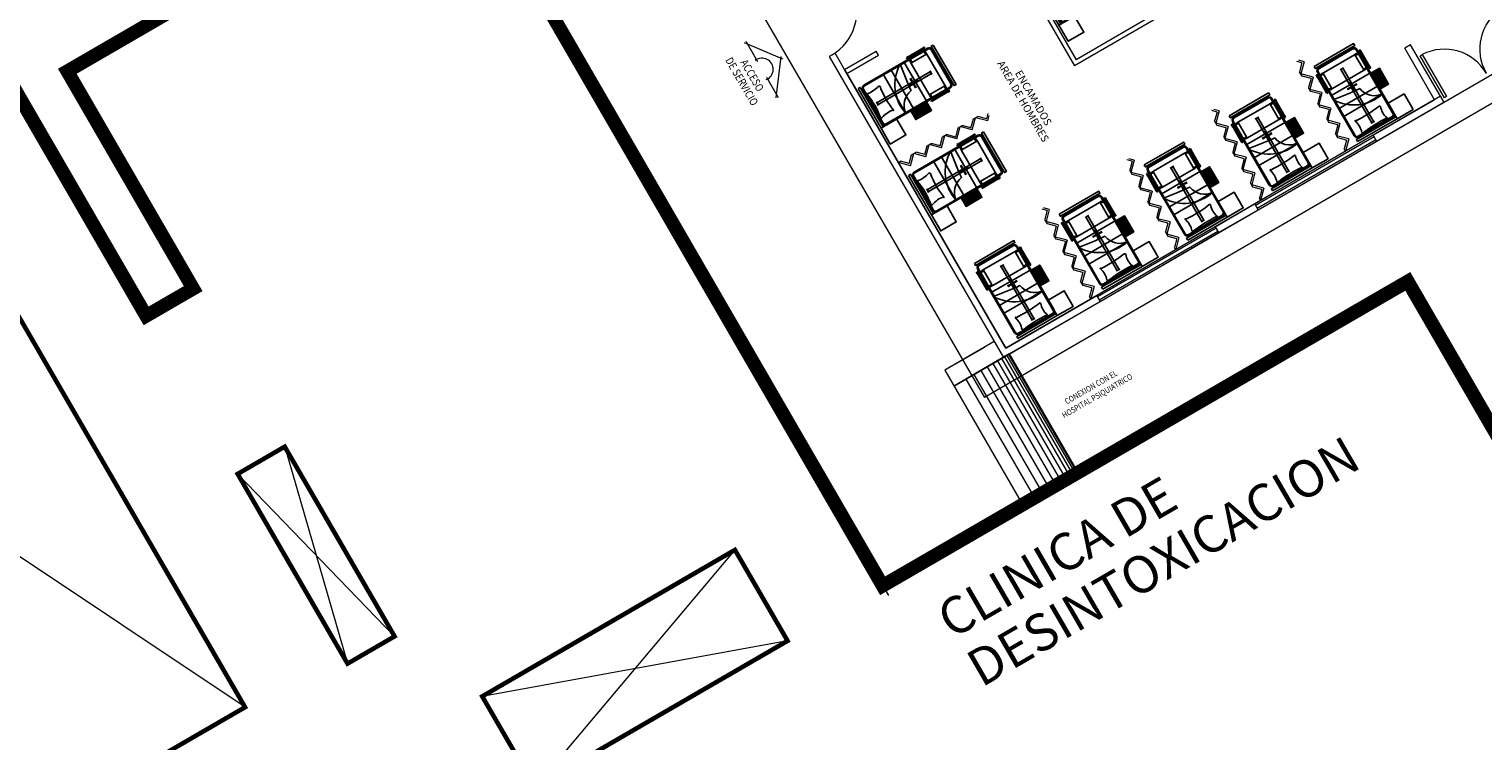
# Model space of a CAD drawing. Units: millimetres. Extents: x 8340 to 23103, y 22260 to 45822.
# Drawn here: x 10305 to 10305, y 22357 to 22357 of the extents above; entities that cross this region are included whole.
import ezdxf
from ezdxf.enums import TextEntityAlignment as Align

# ---------------------------------------------------------------- set-up
doc = ezdxf.new("R2010")
doc.units = ezdxf.units.MM
doc.header["$LTSCALE"] = 100
doc.linetypes.add('HIDDEN', pattern=[9.524999999999999, 6.35, -3.175])
for name, color, linetype in [('COLUMNAS', 7, 'Continuous'), ('MUROS', 7, 'Continuous'), ('MUROSBAJOS', 5, 'Continuous'), ('PROYAUX', 7, 'HIDDEN'), ('PUERTAS', 7, 'Continuous'), ('TEX', 7, 'Continuous'), ('VENTANA', 7, 'Continuous'), ('VENTANAS', 7, 'Continuous')]:
    doc.layers.add(name, color=color, linetype=linetype)
doc.layers.add('FORMATO', color=7, linetype='Continuous', lineweight=0)
doc.styles.add('141', font='ROMAND.SHX', dxfattribs={"width": 0.85, "height": 0.1})
doc.styles.add('maya1', font='ARIALN.TTF')
doc.styles.add('sw80', font='swissel.ttf', dxfattribs={"height": 0.18})

# ---------------------------------------------------------------- blocks, each defined once
blk = doc.blocks.new('P001')
at = {"layer": 'VENTANA', "lineweight": 5}
for p, q in [((5.684341886080801e-14, 1), (0.05000000000001137, 1)), ((5.684341886080801e-14, 0), (5.684341886080801e-14, 1)), ((0.05000000000001137, 1), (0.05000000000001137, 0)), ((0.05000000000001137, 0), (5.684341886080801e-14, 0))]:
    blk.add_line(p, q, dxfattribs=at)
blk.add_arc((5.684341886080801e-14, 0), 1, 0, 87.13759477388885, dxfattribs=at)
blk = doc.blocks.new('A$C78582D68')
at = {"layer": 'MUROS', "lineweight": 9}
for p, q in [((0.1954535508957065, 0.1954536274834027), (-5.756663767897408e-08, 1.902111534946016e-08)), ((-5.756663767897408e-08, 1.902111534946016e-08), (0.05580857604144285, 1.902117219287902e-08)), ((0.1954892649289377, 0.1396807079085534), (0.05580857604144285, 1.902111534946016e-08)), ((0.1954535508957065, 0.1954536274834027), (0.3909071593580506, 1.902111534946016e-08)), ((0.1954535508957065, 0.1397164219417846), (0.3351699538163189, 1.902117219287902e-08)), ((0.3351699538163189, 1.902117219287902e-08), (0.4467157929661312, 1.902111534946016e-08)), ((0.586360767820338, 0.1954536274834027), (0.3909071593580506, 1.902111534946016e-08)), ((0.5863606525023215, 0.139644878557192), (0.4467157929661312, 1.902111534946016e-08)), ((0.5863606525023215, 0.1396448785573057), (0.726005512038455, 1.902111534946016e-08)), ((0.586360767820338, 0.1954536274834027), (0.7818143762826253, 1.902111534946016e-08)), ((0.726005512038455, 1.90210585060413e-08), (0.8264613754235484, 1.902111534946016e-08)), ((0.9772679847449695, 0.1954536274834027), (0.7818143762826253, 1.902111534946016e-08)), ((0.9716870521933174, 0.1452256957908844), (0.8264613754235484, 1.902111534946016e-08)), ((0.9716870521933174, 0.1452256957908844), (1.116912728963086, 1.902111534946016e-08)), ((0.9772679847449695, 0.1954536274834027), (1.172721593207314, 1.902111534946016e-08)), ((1.116912728963086, 1.902111534946016e-08), (1.217368592348237, 1.902111534946016e-08)), ((1.368175201669658, 0.1954536274834027), (1.172721593207314, 1.902111534946016e-08)), ((1.365384735393775, 0.1480161620667104), (1.217368592348237, 1.902111534946016e-08)), ((1.365384735393775, 0.1480161620666536), (1.513400878439427, 1.902111534946016e-08)), ((1.368175201669658, 0.1954536274834027), (1.563628810131888, 1.902111534946016e-08)), ((1.513400878439427, 1.902111534946016e-08), (1.613856741824463, 1.902111534946016e-08)), ((1.759082418594232, 0.1954536274834027), (1.563628810131888, 1.902111534946016e-08)), ((1.756291952318463, 0.1424352295150584), (1.613856741824463, 1.902111534946016e-08)), ((1.756291952318463, 0.1424352295150015), (1.898727162812349, 1.902111534946016e-08)), ((1.759082418594232, 0.1954536274834027), (1.954536027056577, 1.902111534946016e-08)), ((1.898727162812349, 1.902111534946016e-08), (2.010344660664657, 1.902111534946016e-08)), ((2.149989635518807, 0.1954536274834027), (1.954536027056577, 1.902111534946016e-08)), ((2.153509412730557, 0.1431647710870152), (2.010344660664657, 1.902111534946016e-08)), ((2.149989635518807, 0.1954536274834027), (2.236084780010117, 0.1093584829922634)), ((2.153509412730557, 0.1431647710870152), (2.236084780010117, 0.0605894038075121))]:
    blk.add_line(p, q, dxfattribs=at)
blk = doc.blocks.new('ESCALERILLA_1PELD')
at = {"color": 8}
for p, q in [((-0.01999999999998181, 0.1799999999999997), (-0.3799999999999955, 0.1799999999999997)), ((-0.01999999999998181, 0.1599999999999966), (-0.3799999999999955, 0.1599999999999966)), ((-0.01999999999998181, 0.1399999999999935), (-0.3799999999999955, 0.1399999999999935)), ((-0.01999999999998181, 0.1199999999999903), (-0.3799999999999955, 0.1199999999999903)), ((-0.01999999999998181, 0.09999999999998721), (-0.3799999999999955, 0.09999999999998721)), ((-0.01999999999998181, 0.07999999999998408), (-0.3799999999999955, 0.07999999999998408)), ((-0.01999999999998181, 0.05999999999998096), (-0.3799999999999955, 0.05999999999998096)), ((-0.01999999999998181, 0.03999999999997783), (-0.3799999999999955, 0.03999999999997783))]:
    blk.add_line(p, q, dxfattribs=at)
at = {"color": 0}
for points in [[(-0.3999999999999773, 0), (0, 0), (0, 0.2199999999999989), (-0.3999999999999773, 0.2199999999999989)], [(-0.3799999999999955, 0.02000000000000313), (-0.01999999999998181, 0.02000000000000313), (-0.01999999999998181, 0.2000000000000028), (-0.3799999999999955, 0.1999999999999957)]]:
    blk.add_lwpolyline(points, close=True, dxfattribs=at)
blk = doc.blocks.new('Chosp')
for p, q in [((-0.45, -0.07500000000000265), (-0.45, -0.04999999999999696)), ((0.45, -0.07500000000000304), (0.45, -0.04999999999999736)), ((-0.45, -1.825000000000003), (-0.45, -1.850000000000001)), ((0.45, -1.825000000000003), (0.45, -1.850000000000001))]:
    blk.add_line(p, q)
at = {"color": 8, "linetype": 'HIDDEN', "ltscale": 0.4}
for p, q in [((-0.04500000000000171, -0.2000000000000028), (0.04500000000000171, -0.2000000000000028)), ((-0.02499999999999858, -1.57), (-0.02499999999999858, -0.1799999999999997)), ((0.02499999999999858, -0.1799999999999997), (0.02499999999999858, -1.57)), ((0.04500000000000171, -1.549999999999997), (-0.04500000000000171, -1.549999999999997))]:
    blk.add_line(p, q, dxfattribs=at)
at = {"color": 8, "linetype": 'HIDDEN', "ltscale": 0.5}
for p, q in [((0.5, -0.6299999999999955), (-0.5, -0.6299999999999955)), ((0.5, -0.8299999999999983), (-0.5, -0.8299999999999983)), ((0.5, -1.159999999999989), (-0.5, -1.159999999999989))]:
    blk.add_line(p, q, dxfattribs=at)
at = {"color": 8}
for p, q in [((-0.1199999999999974, -1.094999999999999), (0.1199999999999974, -1.094999999999999)), ((0.1199999999999974, -1.104999999999997), (-0.1199999999999974, -1.104999999999997)), ((-0.1000000000000014, -1.075000000000003), (-0.1000000000000014, -1.125)), ((0.03750000000000142, -1), (-0.03750000000000142, -1)), ((0.03750000000000142, -1.200000000000003), (-0.03750000000000142, -1.200000000000003)), ((-0.005000000000002558, -1.219999999999999), (-0.005000000000002558, -0.9799999999999969)), ((0.005000000000002558, -0.9799999999999969), (0.005000000000002558, -1.219999999999999)), ((0.1000000000000014, -1.075000000000003), (0.1000000000000014, -1.125))]:
    blk.add_line(p, q, dxfattribs=at)
at = {"color": 0, "linetype": 'HIDDEN', "ltscale": 0.4}
for p, q in [((-0.552500000000002, -1.679999999999993), (-0.552500000000002, -1.279999999999994)), ((-0.552500000000002, -1.479999999999997), (-0.5275000000000034, -1.479999999999997)), ((-0.5275000000000034, -1.279999999999994), (-0.5275000000000034, -1.329999999999998)), ((-0.5275000000000034, -1.404999999999994), (-0.5275000000000034, -1.554999999999993)), ((-0.427500000000002, -1.279999999999994), (-0.3924999999999983, -1.279999999999994)), ((-0.427500000000002, -1.304999999999993), (-0.4025000000000034, -1.304999999999993)), ((0.427500000000002, -1.279999999999994), (0.3924999999999983, -1.279999999999994)), ((0.427500000000002, -1.304999999999993), (0.4024999999999963, -1.304999999999993)), ((0.5274999999999963, -1.279999999999994), (0.5274999999999963, -1.329999999999998)), ((0.5274999999999963, -1.404999999999994), (0.5274999999999963, -1.554999999999993)), ((0.552500000000002, -1.479999999999997), (0.5274999999999963, -1.479999999999997)), ((0.552500000000002, -1.679999999999993), (0.552500000000002, -1.279999999999994)), ((-0.5275000000000034, -1.629999999999995), (-0.5275000000000034, -1.679999999999993)), ((-0.427500000000002, -1.654999999999994), (-0.4025000000000034, -1.654999999999994)), ((-0.427500000000002, -1.679999999999993), (-0.3924999999999983, -1.679999999999993)), ((0.427500000000002, -1.679999999999993), (0.3924999999999983, -1.679999999999993)), ((0.427500000000002, -1.654999999999994), (0.4024999999999963, -1.654999999999994)), ((0.5274999999999963, -1.629999999999995), (0.5274999999999963, -1.679999999999993))]:
    blk.add_line(p, q, dxfattribs=at)
at = {"color": 0}
for points in [[(-0.5, 0), (-0.5, -0.04999999999999716), (0.5, -0.04999999999999716), (0.5, 0)], [(0.5, -0.3949999999999747), (0.9049999999999798, -0.3949999999999747), (0.9049999999999798, 0), (0.5, 0)], [(-0.5, -1.899999999999999), (-0.5, -1.850000000000001), (0.5, -1.850000000000001), (0.5, -1.899999999999999)]]:
    blk.add_lwpolyline(points, close=True, dxfattribs=at)
for points in [[(0.5, -1.755000000000003), (0.5, -0.1450000000000031, 0.4142135623730951), (0.4299999999999997, -0.07500000000000284), (-0.4299999999999997, -0.07500000000000284, 0.4142135623730951), (-0.5, -0.1450000000000031), (-0.5, -1.755000000000003, 0.4142135623730946), (-0.4299999999999997, -1.825000000000003), (0.4299999999999997, -1.825000000000003, 0.4142135623730953)], [(0.3198979547097451, -0.127160493827148), (0.3198979547097451, -0.127160493827148, 0.414213562373095), (0.2978520993305551, -0.105114638447958, -0.08393427495117742), (-0.297852099330612, -0.105114638447958), (-0.297852099330612, -0.105114638447958, 0.4142135623727174), (-0.3198979547097949, -0.1271604938271409, -0.1744615384617498), (-0.319897954709802, -0.4137566137566182, 0.4142135623734727), (-0.297852099330612, -0.4358024691358082, -0.08393427495117764), (0.2978520993305551, -0.4358024691358082, 0.4142135623727174), (0.3198979547097451, -0.4137566137566182, -0.1744615384617496)], [(-0.5000000000035811, -1.063720793702714, -0.3226794876428095), (0.5, -0.6299999999999955, 0.3494234832299759), (0.1218359157487043, -0.9802498956047998, 0.02102226191285454)]]:
    blk.add_lwpolyline(points, format="xyb", close=True, dxfattribs=at)
at = {"color": 8}
blk.add_lwpolyline([(0.4799999999999969, -1.755000000000003), (0.4799999999999969, -0.1450000000000031, 0.414213562373095), (0.4299999999999997, -0.09499999999999886), (-0.4299999999999997, -0.09499999999999886, 0.414213562373095), (-0.4799999999999969, -0.1450000000000031), (-0.480000000000004, -1.755000000000003, 0.4142135623730949), (-0.4299999999999997, -1.805), (0.4299999999999997, -1.805, 0.414213562373095)], format="xyb", close=True, dxfattribs=at)
at = {"color": 0, "linetype": 'HIDDEN', "ltscale": 0.4}
for points in [[(-0.5275000000000034, -1.309330127018917, 0.2679491924311134), (-0.5249999999999986, -1.304999999999993), (-0.5249999999999986, -1.254999999999995, 0.414213562373095), (-0.5300000000000011, -1.249999999999993), (-0.5499999999999972, -1.249999999999993, 0.414213562373095), (-0.5549999999999997, -1.254999999999995), (-0.5549999999999997, -1.304999999999993, 0.2679491924311134), (-0.552500000000002, -1.309330127018917, 0.2679491924311134)], [(0.5274999999999963, -1.309330127018917, -0.2679491924311134), (0.5249999999999986, -1.304999999999993), (0.5249999999999986, -1.254999999999995, -0.414213562373095), (0.5300000000000011, -1.249999999999993), (0.5499999999999972, -1.249999999999993, -0.414213562373095), (0.5549999999999997, -1.254999999999995), (0.5549999999999997, -1.304999999999993, -0.2679491924311134), (0.552500000000002, -1.309330127018917, -0.2679491924311134)], [(-0.5275000000000034, -1.650669872981076, -0.2679491924311134), (-0.5249999999999986, -1.654999999999994), (-0.5249999999999986, -1.704999999999998, -0.414213562373095), (-0.5300000000000011, -1.709999999999994), (-0.5499999999999972, -1.709999999999994, -0.414213562373095), (-0.5549999999999997, -1.704999999999998), (-0.5549999999999997, -1.654999999999994, -0.2679491924311134), (-0.552500000000002, -1.650669872981076, -0.2679491924311134)], [(0.5274999999999963, -1.650669872981076, 0.2679491924311134), (0.5249999999999986, -1.654999999999994), (0.5249999999999986, -1.704999999999998, 0.414213562373095), (0.5300000000000011, -1.709999999999994), (0.5499999999999972, -1.709999999999994, 0.414213562373095), (0.5549999999999997, -1.704999999999998), (0.5549999999999997, -1.654999999999994, 0.2679491924311134), (0.552500000000002, -1.650669872981076, 0.2679491924311134)]]:
    blk.add_lwpolyline(points, format="xyb", dxfattribs=at)
blk.add_lwpolyline([(0.3924999999999983, -1.679999999999993), (-0.3924999999999983, -1.679999999999993, -0.414213562373095), (-0.4025000000000034, -1.669999999999995), (-0.4025000000000034, -1.289999999999992, -0.4142135623730948), (-0.3924999999999983, -1.279999999999994), (0.3924999999999983, -1.279999999999994, -0.414213562373095), (0.4025000000000034, -1.289999999999999), (0.4024999999999963, -1.669999999999995, -0.4142135623730948)], format="xyb", close=True, dxfattribs=at)
at = {"color": 8}
blk.add_circle((0, -1.100000000000001), 0.015, dxfattribs=at)
at = {"color": 0, "linetype": 'HIDDEN', "ltscale": 0.4}
for centre, radius, start, end in [((-0.5399999999999991, -1.279999999999994), 0.01249999999999996, 0, 180), ((0.5399999999999991, -1.279999999999994), 0.01249999999999996, 0, 180), ((-0.427500000000002, -1.404999999999994), 0.125, 90, 180), ((-0.427500000000002, -1.554999999999993), 0.125, 180, 270), ((-0.427500000000002, -1.404999999999994), 0.1, 90, 180), ((-0.427500000000002, -1.554999999999993), 0.1, 180, 270), ((0.427500000000002, -1.404999999999994), 0.125, 0, 90), ((0.427500000000002, -1.404999999999994), 0.1, 0, 90), ((0.427500000000002, -1.554999999999993), 0.1, 270, 0), ((0.427500000000002, -1.554999999999993), 0.125, 270, 0), ((-0.5399999999999991, -1.679999999999993), 0.01250000000000007, 180, 0), ((0.5399999999999991, -1.679999999999993), 0.01250000000000007, 180, 0)]:
    blk.add_arc(centre, radius, start, end, dxfattribs=at)
at = {"color": 0, "extrusion": (0, 0, -1), "zscale": -1, "rotation": 90}
blk.add_blockref('ESCALERILLA_1PELD', (-0.5, -0.7500000000000142), dxfattribs=at)

msp = doc.modelspace()

# ---------------------------------------------------------------- linework, layer by layer
at = {"lineweight": 13}
for p, q in [((10305.32569271734, 22356.61320522627), (10305.33597968562, 22356.61916491609)), ((10305.32396756217, 22356.61819223095), (10305.32651013862, 22356.61380351207)), ((10305.33229946607, 22356.61715752221), (10305.33326440811, 22356.61771655526)), ((10305.33235356344, 22356.61706414521), (10305.33341188248, 22356.61767727563)), ((10305.32980941279, 22356.61571492564), (10305.33061872651, 22356.6161837964)), ((10305.32986351017, 22356.61562154864), (10305.33048602349, 22356.61598219778)), ((10305.33284416962, 22356.61485401545), (10305.33010511102, 22356.61326715922)), ((10305.32651013862, 22356.61380351207), (10305.32794187285, 22356.61463297821)), ((10305.32656423599, 22356.61371013507), (10305.32799597022, 22356.61453960121)), ((10305.31452093794, 22356.60814614565), (10305.30585591102, 22356.61392619832)), ((10305.32632659933, 22356.61390504302), (10305.32554845769, 22356.6134542316)), ((10305.326170971, 22356.61381488074), (10305.32554845769, 22356.6134542316)), ((10305.32656423599, 22356.61371013507), (10305.32569271734, 22356.61320522627)), ((10305.32656423599, 22356.61371013507), (10305.32569271734, 22356.61320522627)), ((10305.32656423599, 22356.61371013507), (10305.32764618342, 22356.61184259511)), ((10305.32621687355, 22356.61350889285), (10305.32729882098, 22356.61164135289)), ((10305.32621687355, 22356.61350889285), (10305.32729882098, 22356.61164135289)), ((10305.32630402542, 22356.61355938373), (10305.32738597285, 22356.61169184377)), ((10305.32630402542, 22356.61355938373), (10305.32738597285, 22356.61169184377)), ((10305.32637872702, 22356.61360266162), (10305.32746067445, 22356.61173512167)), ((10305.32637872702, 22356.61360266162), (10305.32746067445, 22356.61173512167)), ((10305.32644097835, 22356.61363872654), (10305.32752292578, 22356.61177118658)), ((10305.32644097835, 22356.61363872654), (10305.32752292578, 22356.61177118658)), ((10305.32648953439, 22356.61366685717), (10305.32757148182, 22356.61179931722)), ((10305.32648953439, 22356.61366685717), (10305.32757148182, 22356.61179931722)), ((10305.32652688519, 22356.61368849612), (10305.32760883262, 22356.61182095616)), ((10305.32652688519, 22356.61368849612), (10305.32760883262, 22356.61182095616)), ((10305.32655178572, 22356.61370292208), (10305.32763373315, 22356.61183538213)), ((10305.32655178572, 22356.61370292208), (10305.32763373315, 22356.61183538213)), ((10305.32554845769, 22356.6134542316), (10305.32677466477, 22356.61133768631)), ((10305.32554845769, 22356.6134542316), (10305.32677466477, 22356.61133768631)), ((10305.32588071636, 22356.61331414231), (10305.32696266379, 22356.61144660235)), ((10305.32588071636, 22356.61331414231), (10305.32696266379, 22356.61144660235)), ((10305.32600521903, 22356.61338627214), (10305.32708716646, 22356.61151873218)), ((10305.32600521903, 22356.61338627214), (10305.32708716646, 22356.61151873218)), ((10305.32611727143, 22356.61345118898), (10305.32719921885, 22356.61158364903)), ((10305.32611727143, 22356.61345118898), (10305.32719921885, 22356.61158364903)), ((10305.32985610569, 22356.61312289957), (10305.32736605242, 22356.611680303)), ((10305.31514597524, 22356.61225011856), (10305.3161354494, 22356.60883235208)), ((10305.31687710723, 22356.60926202684), (10305.31440431741, 22356.6118204438)), ((10305.32224062388, 22356.61062360421), (10305.31908782125, 22356.60688436227)), ((10305.32307026593, 22356.60919156634), (10305.3182581792, 22356.60831640014))]:
    msp.add_line(p, q, dxfattribs=at)
at = {"lineweight": 13, "const_width": 0.0002158313162237379}
msp.add_lwpolyline([(10305.32618492203, 22356.59420051353), (10305.32643392967, 22356.59434477453), (10305.32607327718, 22356.59496729364), (10305.33678060584, 22356.60117051658), (10305.33714125833, 22356.60054799747), (10305.34012935006, 22356.60227912946), (10305.33284416962, 22356.61485401545), (10305.32456796821, 22356.61005925066), (10305.31811255342, 22356.62120188543), (10305.31723772394, 22356.62069505852), (10305.31694893703, 22356.62119353107), (10305.31171977652, 22356.61816405009), (10305.31370336525, 22356.614740195), (10305.31296170742, 22356.61431052024), (10305.30499288712, 22356.62806543098), (10305.30617030833, 22356.62874756249), (10305.31096538666, 22356.62047081989), (10305.3180621045, 22356.62458225836), (10305.30601631109, 22356.64537439658)], dxfattribs=at)
at = {"lineweight": 13}
for points in [[(10305.31054052874, 22356.60584012082, 7.194444132377386e-05, 7.194444132377386e-05, 0), (10305.30585591102, 22356.61392619832, 7.194444132377386e-05, 7.194444132377386e-05, 0), (10305.30983632023, 22356.61623222315, 7.194444132377386e-05, 7.194444132377386e-05, 0), (10305.31452093794, 22356.60814614565, 7.194444132377386e-05, 7.194444132377386e-05, 0)], [(10305.3161354494, 22356.60883235208, 7.194444132377386e-05, 7.194444132377386e-05, 0), (10305.31687710723, 22356.60926202684, 7.194444132377386e-05, 7.194444132377386e-05, 0), (10305.31514597524, 22356.61225011856, 7.194444132377386e-05, 7.194444132377386e-05, 0), (10305.31440431741, 22356.6118204438, 7.194444132377386e-05, 7.194444132377386e-05, 0)], [(10305.31908782125, 22356.60688436227, 7.194444132377386e-05, 7.194444132377386e-05, 0), (10305.32307026593, 22356.60919156634, 7.194444132377386e-05, 7.194444132377386e-05, 0), (10305.32224062388, 22356.61062360421, 7.194444132377386e-05, 7.194444132377386e-05, 0), (10305.3182581792, 22356.60831640014, 7.194444132377386e-05, 7.194444132377386e-05, 0)]]:
    msp.add_lwpolyline(points, format="xyseb", close=True, dxfattribs=at)
at = {"layer": 'COLUMNAS', "lineweight": 13}
for p, q in [((10305.33284416962, 22356.61485401545), (10305.33259516429, 22356.61470975579)), ((10305.33284416962, 22356.61485401545), (10305.33298842927, 22356.61460501012)), ((10305.33166139431, 22356.61416878208), (10305.33259516429, 22356.61470975579)), ((10305.33010511102, 22356.61326715922), (10305.32985610569, 22356.61312289957)), ((10305.32736605242, 22356.611680303), (10305.32711704709, 22356.61153604334))]:
    msp.add_line(p, q, dxfattribs=at)
at = {"layer": 'MUROS', "lineweight": 13}
for p, q in [((10305.33288894123, 22356.61857991993), (10305.33279556423, 22356.61852582256)), ((10305.32381895705, 22356.61844873694), (10305.32372558005, 22356.61839463956)), ((10305.32372558005, 22356.61839463956), (10305.32647085899, 22356.61365603769)), ((10305.32396756217, 22356.61819223095), (10305.32381895705, 22356.61844873694)), ((10305.33335778511, 22356.61777065263), (10305.33341188248, 22356.61767727563)), ((10305.33229946607, 22356.61715752221), (10305.33043192612, 22356.61607557478)), ((10305.33229946607, 22356.61715752221), (10305.33235356344, 22356.61706414521)), ((10305.33048602349, 22356.61598219778), (10305.33235356344, 22356.61706414521)), ((10305.33043192612, 22356.61607557478), (10305.33048602349, 22356.61598219778)), ((10305.32980941279, 22356.61571492564), (10305.32794187285, 22356.61463297821)), ((10305.32799597022, 22356.61453960121), (10305.32986351017, 22356.61562154864)), ((10305.32980941279, 22356.61571492564), (10305.32986351017, 22356.61562154864)), ((10305.32794187285, 22356.61463297821), (10305.32799597022, 22356.61453960121))]:
    msp.add_line(p, q, dxfattribs=at)
for points in [[(10305.32799597022, 22356.61453960121), (10305.32794187285, 22356.61463297821), (10305.32651013862, 22356.61380351207), (10305.32479270976, 22356.61676795093), (10305.3247927097, 22356.61676795095), (10305.32479270974, 22356.61676795097), (10305.32396756217, 22356.61819223095), (10305.32381895705, 22356.61844873694), (10305.32372558005, 22356.61839463956), (10305.32647085899, 22356.61365603769), (10305.32656423599, 22356.61371013507)], [(10305.33048602349, 22356.61598219778), (10305.33043192612, 22356.61607557478), (10305.33024521857, 22356.61596740695), (10305.33024521856, 22356.61596740688), (10305.33024521853, 22356.61596740692), (10305.32980941279, 22356.61571492564), (10305.32986351017, 22356.61562154864)]]:
    msp.add_lwpolyline(points, close=True, dxfattribs=at)
msp.add_lwpolyline([(10305.33335778511, 22356.61777065263), (10305.33229946607, 22356.61715752221), (10305.33235356344, 22356.61706414521), (10305.33341188248, 22356.61767727563), (10305.33335778511, 22356.61777065263)], dxfattribs=at)
at = {"layer": 'MUROSBAJOS', "lineweight": 13}
for p, q in [((10305.32333599974, 22356.62559697956), (10305.3275936884, 22356.61824782054)), ((10305.32343431598, 22356.62557079314), (10305.32761987481, 22356.61834613679)), ((10305.32904793232, 22356.61909032754), (10305.3275936884, 22356.61824782054)), ((10305.3290118674, 22356.61915257887), (10305.32761987481, 22356.61834613679)), ((10305.33326440811, 22356.61771655526), (10305.33279556423, 22356.61852582256)), ((10305.33335778511, 22356.61777065263), (10305.33288894123, 22356.61857991993)), ((10305.32396756217, 22356.61819223095), (10305.32446557282, 22356.61848075027)), ((10305.32400362708, 22356.61812997962), (10305.32450163774, 22356.61841849893)), ((10305.32450163774, 22356.61841849893), (10305.32446557282, 22356.61848075027))]:
    msp.add_line(p, q, dxfattribs=at)
at = {"layer": 'PROYAUX', "color": 6, "lineweight": 13, "ltscale": 0.0005}
for p in [(10305.31764185315, 22356.62774757601), (10305.33501089447, 22356.61814635387)]:
    msp.add_line(p, (10305.32617120536, 22356.61302513605), dxfattribs=at)
at = {"layer": 'PROYAUX', "lineweight": 13}
msp.add_line((10305.31811269046, 22356.62120182638), (10305.32465820748, 22356.60990366693), dxfattribs=at)
at = {"layer": 'TEX', "lineweight": 13}
for p, q in [((10305.32299290597, 22356.61835244415), (10305.32239051649, 22356.61861221861)), ((10305.3224122483, 22356.61863667766), (10305.32259607198, 22356.61831938124)), ((10305.32289250234, 22356.61774574525), (10305.32296677889, 22356.61839754187)), ((10305.3227407069, 22356.61806972816), (10305.32292453057, 22356.61775243174))]:
    msp.add_line(p, q, dxfattribs=at)
msp.add_arc((10305.32266838944, 22356.61819455469), 0.0001753270482299256, 292.222269195692, 127.9489020249127, dxfattribs=at)
at = {"layer": 'VENTANAS', "lineweight": 13}
for p, q in [((10305.33231389204, 22356.61713262167), (10305.33044635208, 22356.61605067424)), ((10305.33047159752, 22356.61600709831), (10305.33233913748, 22356.61708904574)), ((10305.32982383876, 22356.6156900251), (10305.32795629881, 22356.61460807767)), ((10305.32798154425, 22356.61456450174), (10305.3298490842, 22356.61564644917))]:
    msp.add_line(p, q, dxfattribs=at)

# ---------------------------------------------------------------- block references
at = {"linetype": 'Continuous', "lineweight": 13, "yscale": 0.0007194377206015508, "zscale": 0.0007194377207457932}
for p, xscale, rotation in [((10305.33186375312, 22356.61690509471), -0.0007194377206015509, 300.0855856103236), ((10305.32481597447, 22356.61672779401), -0.0007194377207469564, 210.0855856103236), ((10305.33052534951, 22356.61612969903), -0.0007194377206015509, 300.0855856103236), ((10305.32918694588, 22356.61535430338), -0.0007194377206015509, 300.0855856103236), ((10305.32784854222, 22356.61457890775), -0.0007194377206015509, 300.0855856103236)]:
    msp.add_blockref('A$C78582D68', p, dxfattribs=dict(at, xscale=xscale, rotation=rotation))
at = {"layer": 'MUROS', "lineweight": 13, "yscale": 0.0007194377206015508, "zscale": 0.0007194377207457932}
for p, xscale, rotation in [((10305.32716698475, 22356.61919962455), -0.0007194377206015508, 120.0855856103236), ((10305.32436308437, 22356.61758128174), -0.0007194377206015508, 120.0855856103236), ((10305.32515651248, 22356.61621175244), -0.0007194377206015508, 120.0855856103236), ((10305.33236343302, 22356.61723615371), -0.0007194377207469564, 210.0855856103236), ((10305.3310250294, 22356.61646075805), -0.0007194377207469564, 210.0855856103236), ((10305.3296866258, 22356.61568536235), -0.0007194377207469564, 210.0855856103236), ((10305.32834822216, 22356.6149099667), -0.0007194377207469564, 210.0855856103236), ((10305.3270098185, 22356.61413457109), -0.0007194377207469564, 210.0855856103236)]:
    msp.add_blockref('Chosp', p, dxfattribs=dict(at, xscale=xscale, rotation=rotation))
at = {"layer": 'PUERTAS', "color": 7, "lineweight": 13}
for p, xscale, yscale, zscale, rotation in [((10305.32338457072, 22356.61909089006), 0.0007733955498938567, 0.0007733955498938567, 0.0007733955498938567, 300.0855856103236), ((10305.334748586, 22356.61851404532), -0.0007667189777871397, 0.0007667189777386713, 0.0007667189777400795, 30.08558561032356), ((10305.33342173655, 22356.6177453435), 0.0007667189777871398, 0.0007667189777871398, 0.0007667189777871398, 30.08558561032361)]:
    msp.add_blockref('P001', p, dxfattribs=dict(at, xscale=xscale, yscale=yscale, zscale=zscale, rotation=rotation))

# ---------------------------------------------------------------- texts
at = {"lineweight": 13, "style": 'sw80'}
for s, p in [('DESINTOXICACION', (10305.3261263309, 22356.60844970963)), ('CLINICA DE', (10305.32565993582, 22356.60921351273))]:
    msp.add_text(s, height=0.000583148035089734, rotation=30.08558561029698, dxfattribs=at).set_placement(p)
at = {"layer": 'FORMATO', "color": 186, "linetype": 'ByBlock', "lineweight": 13, "style": 'maya1'}
for s, p in [('AREA DE HOMBRES', (10305.32636888608, 22356.61828656055)), ('ENCAMADOS', (10305.32664976351, 22356.61813683454))]:
    msp.add_text(s, height=0.0001188378393241625, rotation=300.0855856102893, dxfattribs=at).set_placement(p)
at = {"layer": 'TEX', "lineweight": 13, "style": '141', "width": 0.85}
for s, height, rotation, p in [('DE SERVICIO', 0.0001242608120776755, 300.0855856102893, (10305.32234887036, 22356.61800401879)), ('ACCESO', 0.0001242608120776755, 300.0855856102893, (10305.32251271501, 22356.61809894115)), ('HOSPITAL PSIQUIATRICO', 9.223224478212361e-05, 30.08558561029698, (10305.32794957583, 22356.61305068204)), ('CONEXION CON EL', 9.223224478212361e-05, 30.08558561029698, (10305.32785184552, 22356.6131863814))]:
    msp.add_text(s, height=height, rotation=rotation, dxfattribs=at).set_placement(p, align=Align.MIDDLE_CENTER)

doc.saveas('drawing.dxf')
